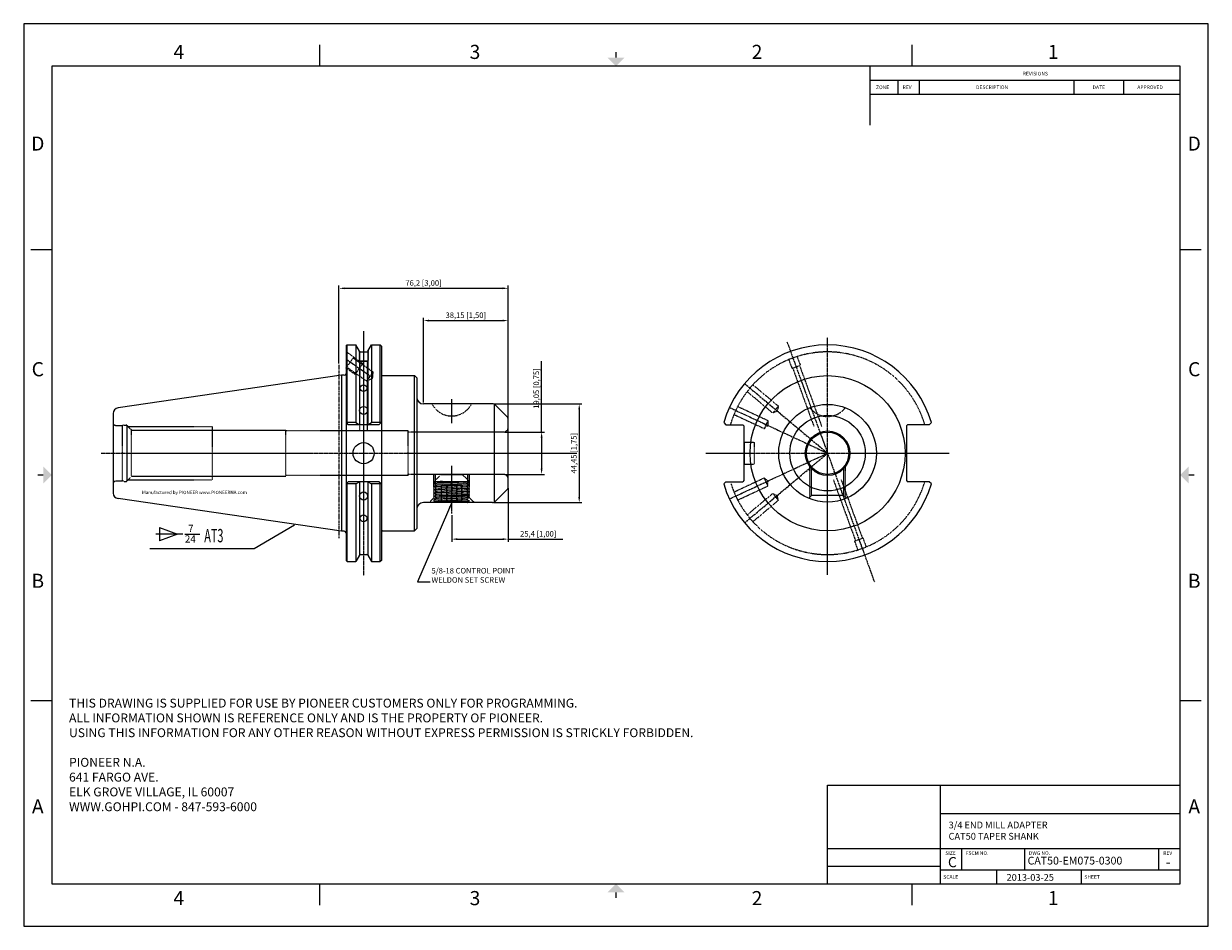
# Model space of a CAD drawing. Units: millimetres. Extents: x 0 to 533, y 0 to 406.
import ezdxf
from ezdxf.enums import TextEntityAlignment as Align

# ---------------------------------------------------------------- set-up
doc = ezdxf.new("R2010")
doc.units = ezdxf.units.MM
for name, pattern in [('CENTER2', [1.125, 0.75, -0.125, 0.125, -0.125]), ('HIDDEN2', [0.1875, 0.125, -0.0625]), ('PHANTOM', [2.5, 1.25, -0.25, 0.25, -0.25, 0.25, -0.25])]:
    doc.linetypes.add(name, pattern=pattern)
for name, color, linetype in [('CENTER', 6, 'CENTER2'), ('DIMENSIONS', 1, 'Continuous'), ('ERP__________T_____', 7, 'Continuous'), ('HIDDEN', 3, 'HIDDEN2'), ('NOTES', 4, 'Continuous'), ('OBJECT', 7, 'Continuous'), ('PHANTOM', 2, 'PHANTOM'), ('Title Block', 7, 'Continuous'), ('TITLEBLOCK', 5, 'Continuous')]:
    doc.layers.add(name, color=color, linetype=linetype)
doc.styles.add('Roman', font='romans')
doc.dimstyles.new('Din-1', dxfattribs={"dimtxt": 2.5, "dimasz": 2.5, "dimexe": 1.25, "dimexo": 0.625, "dimtad": 1, "dimtxsty": 'Standard', "dimcen": 2.5, "dimadec": 0, "dimazin": 0, "dimtfac": 1, "dimtmove": 0, "dimatfit": 3, "dimfxl": 1, "dimarcsym": 0})

# ---------------------------------------------------------------- blocks, each defined once
blk = doc.blocks.new('ANSI C title block')
at = {"layer": 'Title Block'}
for p, q in [((21, 16), (0, 16)), ((0, 16), (0, 0)), ((21, 0), (21, 16)), ((5.25, 15.25), (5.25, 15.625)), ((15.75, 15.25), (15.75, 15.625)), ((20.5, 15.25), (0.5, 15.25)), ((0.5, 15.25), (0.5, 0.75)), ((15, 15.25), (15, 14.2027)), ((20.5, 0.75), (20.5, 15.25)), ((15, 15), (20.5, 15)), ((15.5, 14.75), (15.5, 15)), ((15.88, 14.75), (15.88, 15)), ((18.62, 14.75), (18.62, 15)), ((19.5, 14.75), (19.5, 15)), ((15, 14.75), (20.5, 14.75)), ((0.125, 12), (0.5, 12)), ((20.5, 12), (20.875, 12)), ((0.125, 4), (0.5, 4)), ((20.5, 4), (20.875, 4)), ((14.25, 2.5), (20.5, 2.5)), ((14.25, 0.75), (14.25, 2.5)), ((16.25, 0.75), (16.25, 2.5)), ((16.25, 2), (20.5, 2)), ((14.25, 1.38), (20.5, 1.38)), ((16.63, 1), (16.63, 1.38)), ((17.75, 1), (17.75, 1.38)), ((20.12, 1), (20.12, 1.38)), ((14.25, 1.065), (16.25, 1.065)), ((16.25, 1), (20.5, 1)), ((17.25, 0.75), (17.25, 1)), ((18.75, 0.75), (18.75, 1)), ((0.5, 0.75), (20.5, 0.75)), ((5.25, 0.375), (5.25, 0.75)), ((15.75, 0.375), (15.75, 0.75)), ((0, 0), (21, 0))]:
    blk.add_line(p, q, dxfattribs=at)
at = {"layer": 'Title Block', "const_width": 0.02}
for points in [[(10.5, 15.5), (10.5, 15.4)], [(0.25, 8), (0.35, 8)], [(20.75, 8), (20.65, 8)], [(10.5, 0.5), (10.5, 0.6)]]:
    blk.add_lwpolyline(points, dxfattribs=at)
at = {"layer": 'Title Block'}
for points in [[(10.35, 15.4), (10.65, 15.4), (10.5, 15.25)], [(0.35, 7.85), (0.35, 8.15), (0.5, 8)], [(20.65, 7.85), (20.65, 8.15), (20.5, 8)], [(10.35, 0.6), (10.65, 0.6), (10.5, 0.75)]]:
    blk.add_solid(points, dxfattribs=at)
at = {"color": 0, "style": 'Roman', "flags": 8}
for tag, p in [('FNAME', (-0.05, 6)), ('REVDATE', (-0.05, 3)), ('USER', (-0.05, 0))]:
    blk.add_attdef(tag, p, '', height=0.15, rotation=90, dxfattribs=at)
at = {"layer": 'Title Block', "style": 'Roman'}
for s, p in [('4', (2.75, 15.5)), ('3', (8, 15.5)), ('2', (13, 15.5)), ('1', (18.25, 15.5)), ('D', (0.25, 13.875)), ('D', (20.75, 13.875)), ('C', (0.25, 9.875)), ('C', (20.75, 9.875)), ('B', (0.25, 6.125)), ('B', (20.75, 6.125)), ('A', (0.25, 2.125)), ('A', (20.75, 2.125)), ('4', (2.75, 0.5)), ('3', (8, 0.5)), ('2', (13, 0.5)), ('1', (18.25, 0.5))]:
    blk.add_text(s, height=0.25, dxfattribs=at).set_placement(p, align=Align.MIDDLE_CENTER)
for s, p in [('REVISIONS', (17.7102, 15.0825)), ('ZONE', (15.1087, 14.8403)), ('REV', (15.5801, 14.8403)), ('DESCRIPTION', (16.882, 14.8403)), ('DATE', (18.9477, 14.8403)), ('APPROVED', (19.7414, 14.8403)), ('SIZE', (16.3379, 1.2659)), ('FSCM NO.', (16.6989, 1.2659)), ('DWG NO.', (17.821, 1.2659)), ('REV', (20.2005, 1.2659)), ('SCALE', (16.3023, 0.8425)), ('SHEET', (18.8028, 0.8425))]:
    blk.add_text(s, height=0.065, dxfattribs=at).set_placement(p)
blk = doc.blocks.new('GENARR117')
at = {"layer": 'ERP__________T_____', "color": 4, "linetype": 'Continuous'}
blk.add_line((-9953.08, 11935.5), (-9934.9, 11946.18), dxfattribs=at)
blk.add_solid([(-9934.9, 11946.18), (-9937.65, 11943.95), (-9938.18, 11944.86), (-9934.9, 11946.18)], dxfattribs=at)
blk = doc.blocks.new('*D274')
at = {"layer": 'Defpoints', "color": 0}
for p in [(211.04, 235.23), (211.04, 190.78), (250.14, 190.78)]:
    blk.add_point(p, dxfattribs=at)
at = {"layer": 'DIMENSIONS', "color": 0, "lineweight": -2}
for p, q in [((211.67, 235.23), (251.39, 235.23)), ((250.14, 232.73), (250.14, 193.28)), ((211.67, 190.78), (251.39, 190.78))]:
    blk.add_line(p, q, dxfattribs=at)
at = {"layer": 'DIMENSIONS', "color": 0}
for points in [[(250.56, 232.73), (249.73, 232.73), (250.14, 235.23)], [(249.73, 193.28), (250.56, 193.28), (250.14, 190.78)]]:
    blk.add_solid(points, dxfattribs=at)
at = {"layer": 'DIMENSIONS', "color": 0, "insert": (248.06, 213.01), "char_height": 2.5, "attachment_point": 5, "rotation": 90}
blk.add_mtext('44,45 [1,75]', dxfattribs=at)
blk = doc.blocks.new('*D275')
at = {"layer": 'Defpoints', "color": 0}
for p in [(216.14, 222.53), (216.14, 203.48), (233.2, 203.48)]:
    blk.add_point(p, dxfattribs=at)
at = {"layer": 'DIMENSIONS', "color": 0, "lineweight": -2}
for p, q in [((233.2, 222.53), (233.2, 254.43)), ((216.77, 222.53), (234.45, 222.53)), ((233.2, 220.03), (233.2, 205.98)), ((216.77, 203.48), (234.45, 203.48))]:
    blk.add_line(p, q, dxfattribs=at)
at = {"layer": 'DIMENSIONS', "color": 0}
for points in [[(233.62, 220.03), (232.78, 220.03), (233.2, 222.53)], [(232.78, 205.98), (233.62, 205.98), (233.2, 203.48)]]:
    blk.add_solid(points, dxfattribs=at)
at = {"layer": 'DIMENSIONS', "color": 0, "insert": (231.12, 242.14), "char_height": 2.5, "attachment_point": 5, "rotation": 90}
blk.add_mtext('19,05 [0,75]', dxfattribs=at)
blk = doc.blocks.new('*D276')
at = {"layer": 'Defpoints', "color": 0}
for p in [(218.14, 287.25), (141.94, 252.73), (218.14, 228.13)]:
    blk.add_point(p, dxfattribs=at)
at = {"layer": 'DIMENSIONS', "color": 0, "lineweight": -2}
for p, q in [((141.94, 253.36), (141.94, 288.5)), ((218.14, 228.75), (218.14, 288.5)), ((144.44, 287.25), (215.64, 287.25))]:
    blk.add_line(p, q, dxfattribs=at)
at = {"layer": 'DIMENSIONS', "color": 0}
for points in [[(144.44, 287.67), (144.44, 286.83), (141.94, 287.25)], [(215.64, 286.83), (215.64, 287.67), (218.14, 287.25)]]:
    blk.add_solid(points, dxfattribs=at)
at = {"layer": 'DIMENSIONS', "color": 0, "insert": (180.04, 289.33), "char_height": 2.5, "attachment_point": 5}
blk.add_mtext('76,2 [3,00]', dxfattribs=at)
blk = doc.blocks.new('*D277')
at = {"layer": 'Defpoints', "color": 0}
for p in [(218.14, 272.72), (180, 235.23), (218.14, 228.13)]:
    blk.add_point(p, dxfattribs=at)
at = {"layer": 'DIMENSIONS', "color": 0, "lineweight": -2}
for p, q in [((180, 235.86), (180, 273.97)), ((182.5, 272.72), (215.64, 272.72)), ((218.14, 228.75), (218.14, 273.97))]:
    blk.add_line(p, q, dxfattribs=at)
at = {"layer": 'DIMENSIONS', "color": 0}
for points in [[(182.5, 273.13), (182.5, 272.3), (180, 272.72)], [(215.64, 272.3), (215.64, 273.13), (218.14, 272.72)]]:
    blk.add_solid(points, dxfattribs=at)
at = {"layer": 'DIMENSIONS', "color": 0, "insert": (199.07, 274.8), "char_height": 2.5, "attachment_point": 5}
blk.add_mtext('38,15 [1,50]', dxfattribs=at)
blk = doc.blocks.new('*D278')
at = {"layer": 'Defpoints', "color": 0}
for p in [(218.14, 197.88), (192.74, 185.82), (218.14, 174.32)]:
    blk.add_point(p, dxfattribs=at)
at = {"layer": 'DIMENSIONS', "color": 0, "lineweight": -2}
for p, q in [((218.14, 197.26), (218.14, 173.07)), ((192.74, 185.19), (192.74, 173.07)), ((195.24, 174.32), (215.64, 174.32)), ((218.14, 174.32), (242.73, 174.32))]:
    blk.add_line(p, q, dxfattribs=at)
at = {"layer": 'DIMENSIONS', "color": 0}
for points in [[(195.24, 174.73), (195.24, 173.9), (192.74, 174.32)], [(215.64, 173.9), (215.64, 174.73), (218.14, 174.32)]]:
    blk.add_solid(points, dxfattribs=at)
at = {"layer": 'DIMENSIONS', "color": 0, "insert": (231.69, 176.4), "char_height": 2.5, "attachment_point": 5}
blk.add_mtext('25,4 [1,00]', dxfattribs=at)

msp = doc.modelspace()

# ---------------------------------------------------------------- linework, layer by layer
at = {"layer": 'CENTER'}
for p, q in [((153.044, 268.012), (153.044, 158.009)), ((343.686, 263.224), (383.049, 155.075)), ((361.963, 158.257), (361.963, 265.171)), ((153.044, 261.038), (153.044, 223.032)), ((157.23, 246.849), (145.287, 255.211)), ((324.618, 244.342), (361.963, 213.007)), ((192.744, 226.602), (192.744, 237.387)), ((317.781, 233.609), (361.963, 213.007)), ((34.917, 213.007), (249.065, 213.007)), ((307.213, 213.007), (416.713, 213.007)), ((317.781, 192.404), (361.963, 213.007)), ((324.618, 181.671), (361.963, 213.007)), ((192.744, 185.817), (192.744, 207.387))]:
    msp.add_line(p, q, dxfattribs=at)
at = {"layer": 'HIDDEN'}
for p, q in [((148.643, 256.28), (145.144, 258.73)), ((145.173, 251.324), (148.614, 256.239)), ((148.614, 256.239), (148.643, 256.28)), ((148.614, 256.239), (151.394, 254.293)), ((151.044, 259.096), (151.044, 254.632)), ((155.044, 259.096), (155.044, 254.632)), ((348.253, 256.523), (349.689, 252.576)), ((149.268, 248.456), (145.173, 251.324)), ((151.394, 247.578), (145.459, 251.734)), ((151.394, 253.682), (148.327, 255.829)), ((149.555, 248.866), (151.394, 251.492)), ((151.044, 254.632), (151.394, 254.429)), ((151.044, 254.632), (155.044, 254.632)), ((151.394, 254.293), (151.394, 254.429)), ((151.394, 254.429), (154.694, 254.429)), ((151.394, 253.682), (151.394, 254.293)), ((151.394, 254.293), (152.71, 253.371)), ((151.394, 253.682), (151.394, 247.578)), ((154.694, 251.371), (151.394, 253.682)), ((151.394, 251.492), (152.71, 253.371)), ((155.044, 254.632), (154.694, 254.429)), ((154.694, 254.429), (154.694, 251.371)), ((154.694, 251.371), (154.694, 245.529)), ((157.338, 249.52), (154.694, 251.371)), ((344.494, 255.155), (345.93, 251.208)), ((345.93, 251.208), (349.689, 252.576)), ((346.259, 251.328), (355.839, 225.007)), ((349.36, 252.456), (359.351, 225.007)), ((149.268, 248.456), (149.555, 248.866)), ((154.47, 245.424), (151.394, 247.578)), ((151.394, 223.032), (151.394, 247.578)), ((154.47, 245.424), (154.694, 245.744)), ((154.694, 245.529), (154.47, 245.424)), ((154.694, 245.744), (157.338, 249.52)), ((157.086, 246.644), (154.694, 245.529)), ((154.694, 245.529), (154.694, 223.032)), ((157.086, 246.644), (157.338, 249.52)), ((325.76, 240.773), (337.251, 231.132)), ((328.331, 243.838), (339.822, 234.196)), ((319.807, 230.457), (333.402, 224.118)), ((321.498, 234.083), (335.092, 227.743)), ((339.822, 234.196), (337.251, 231.132)), ((337.251, 231.132), (339.251, 232.064)), ((339.822, 234.196), (339.251, 232.064)), ((41.694, 225.507), (44.544, 225.507)), ((45.291, 225.707), (44.544, 225.507)), ((44.544, 200.507), (44.544, 225.507)), ((45.291, 225.707), (46.144, 225.707)), ((46.427, 225.589), (48.614, 223.403)), ((46.544, 200.541), (46.544, 225.472)), ((47.01, 225.007), (84.844, 225.007)), ((84.844, 225.007), (84.844, 201.007)), ((335.092, 227.743), (333.402, 224.118)), ((333.402, 224.118), (335.092, 225.537)), ((335.092, 227.743), (335.092, 225.537)), ((48.614, 223.403), (118.068, 223.403)), ((48.614, 202.61), (48.614, 223.403)), ((118.068, 202.61), (118.068, 223.403)), ((173.144, 223.032), (118.068, 223.032)), ((173.144, 202.982), (173.144, 223.032)), ((216.144, 222.532), (173.144, 222.532)), ((217.558, 223.117), (216.662, 222.6)), ((324.263, 218.207), (324.463, 218.007)), ((324.463, 218.007), (328.713, 218.007)), ((324.463, 218.007), (324.463, 208.007)), ((328.913, 217.807), (328.913, 208.207)), ((173.144, 202.982), (118.068, 202.982)), ((216.144, 203.482), (173.144, 203.482)), ((184.694, 192.922), (184.694, 203.482)), ((188.032, 203.482), (184.806, 200.256)), ((185.494, 193.722), (185.494, 203.482)), ((188.032, 203.482), (197.456, 203.482)), ((197.456, 203.482), (200.681, 200.256)), ((199.994, 193.722), (199.994, 203.482)), ((200.794, 192.922), (200.794, 203.482)), ((217.558, 202.896), (216.662, 203.413)), ((324.263, 207.807), (324.463, 208.007)), ((324.463, 208.007), (328.713, 208.007)), ((353.913, 193.151), (353.913, 207.76)), ((354.713, 193.951), (354.713, 206.714)), ((369.213, 193.951), (369.213, 206.714)), ((370.013, 193.151), (370.013, 207.76)), ((41.694, 200.507), (44.544, 200.507)), ((45.291, 200.307), (44.544, 200.507)), ((45.291, 200.307), (46.144, 200.307)), ((46.427, 200.424), (48.614, 202.61)), ((47.01, 201.007), (84.844, 201.007)), ((48.614, 202.61), (118.068, 202.61)), ((184.806, 200.256), (200.681, 200.256)), ((184.806, 199.396), (185.755, 200.114)), ((200.681, 200.114), (184.806, 199.396)), ((185.755, 198.677), (184.806, 199.396)), ((184.806, 197.959), (185.755, 198.677)), ((200.681, 198.677), (184.806, 197.959)), ((185.755, 197.241), (184.806, 197.959)), ((185.755, 200.114), (185.568, 200.256)), ((188.507, 200.256), (185.755, 200.114)), ((199.733, 199.396), (185.755, 198.677)), ((199.733, 197.959), (185.755, 197.241)), ((188.168, 198.706), (197.319, 198.706)), ((188.168, 190.782), (188.168, 198.706)), ((190.456, 190.782), (190.456, 198.706)), ((195.032, 190.782), (195.032, 198.706)), ((197.319, 190.782), (197.319, 198.706)), ((199.733, 199.396), (200.681, 200.114)), ((200.681, 198.677), (199.733, 199.396)), ((199.733, 197.959), (200.681, 198.677)), ((200.681, 197.241), (199.733, 197.959)), ((200.681, 200.114), (200.495, 200.256)), ((319.807, 195.556), (333.402, 201.895)), ((321.498, 191.931), (335.092, 198.27)), ((333.402, 201.895), (335.092, 200.477)), ((335.092, 198.27), (333.402, 201.895)), ((335.092, 198.27), (335.092, 200.477)), ((364.575, 201.007), (374.566, 173.557)), ((368.087, 201.007), (377.667, 174.685)), ((185.494, 193.722), (182.554, 190.782)), ((184.806, 196.522), (185.755, 197.241)), ((200.681, 197.241), (184.806, 196.522)), ((185.755, 195.804), (184.806, 196.522)), ((184.806, 195.085), (185.755, 195.804)), ((200.681, 195.804), (184.806, 195.085)), ((185.755, 194.367), (184.806, 195.085)), ((184.806, 193.648), (185.755, 194.367)), ((200.681, 194.367), (184.806, 193.648)), ((185.755, 192.93), (184.806, 193.648)), ((185.755, 192.93), (184.806, 192.211)), ((200.681, 192.93), (184.806, 192.211)), ((185.755, 192.93), (184.806, 192.211)), ((200.681, 192.93), (184.806, 192.211)), ((185.755, 192.93), (184.806, 192.211)), ((200.681, 192.93), (184.806, 192.211)), ((185.755, 192.93), (184.806, 192.211)), ((200.681, 192.93), (184.806, 192.211)), ((185.755, 192.93), (184.806, 192.211)), ((200.681, 192.93), (184.806, 192.211)), ((184.806, 191.493), (184.806, 192.211)), ((199.994, 193.722), (185.494, 193.722)), ((199.733, 196.522), (185.755, 195.804)), ((199.733, 195.085), (185.755, 194.367)), ((199.733, 193.648), (185.755, 192.93)), ((199.733, 192.211), (186.473, 191.493)), ((199.733, 192.211), (186.473, 191.493)), ((199.733, 192.211), (186.473, 191.493)), ((199.733, 192.211), (186.473, 191.493)), ((199.733, 192.211), (186.473, 191.493)), ((199.733, 196.522), (200.681, 197.241)), ((200.681, 195.804), (199.733, 196.522)), ((199.733, 195.085), (200.681, 195.804)), ((200.681, 194.367), (199.733, 195.085)), ((199.733, 193.648), (200.681, 194.367)), ((200.681, 192.93), (199.733, 193.648)), ((200.681, 192.93), (199.733, 192.211)), ((200.681, 192.93), (199.733, 192.211)), ((200.681, 192.93), (199.733, 192.211)), ((200.681, 192.93), (199.733, 192.211)), ((200.681, 192.93), (199.733, 192.211)), ((199.733, 192.211), (200.681, 191.493)), ((199.733, 192.211), (200.681, 191.493)), ((199.733, 192.211), (200.681, 191.493)), ((199.733, 192.211), (200.681, 191.493)), ((199.733, 192.211), (200.681, 191.493)), ((202.934, 190.782), (199.994, 193.722)), ((325.76, 185.24), (337.251, 194.882)), ((337.251, 194.882), (339.251, 193.949)), ((339.822, 191.817), (337.251, 194.882)), ((339.822, 191.817), (339.251, 193.949)), ((354.713, 193.951), (353.473, 192.711)), ((369.213, 193.951), (354.713, 193.951)), ((370.453, 192.711), (369.213, 193.951)), ((200.681, 191.493), (184.806, 191.493)), ((185.755, 190.782), (184.806, 191.493)), ((199.733, 190.782), (185.755, 190.782)), ((200.681, 191.493), (186.473, 191.493)), ((200.681, 191.493), (186.473, 191.493)), ((200.681, 191.493), (186.473, 191.493)), ((200.681, 191.493), (186.473, 191.493)), ((200.681, 191.493), (186.473, 191.493)), ((199.733, 190.782), (200.681, 191.493)), ((328.331, 182.176), (339.822, 191.817)), ((377.996, 174.805), (374.237, 173.437)), ((375.673, 169.49), (374.237, 173.437)), ((379.432, 170.858), (377.996, 174.805))]:
    msp.add_line(p, q, dxfattribs=at)
for centre, radius, start, end in [((361.963, 213.007), 45.625, 16.35834, 163.64166), ((192.744, 239.767), 10, 206.96846, 333.03154), ((361.963, 239.542), 10, 217.0978, 322.9022), ((41.694, 227.007), 1.5, 205.84193, 270), ((46.144, 225.307), 0.4, 45, 90), ((216.144, 224.532), 2, 314.97794, 0), ((216.144, 224.532), 2, 270, 285.02206), ((328.713, 217.807), 0.2, 0, 90), ((328.713, 208.207), 0.2, 270, 0), ((216.144, 201.482), 2, 74.97794, 90), ((216.144, 201.482), 2, 0, 45.02206), ((41.694, 199.007), 1.5, 90, 154.15807), ((46.144, 200.707), 0.4, 270, 315), ((361.963, 213.007), 45.625, 197.67165, 343.64166)]:
    msp.add_arc(centre, radius, start, end, dxfattribs=at)
at = {"layer": 'NOTES'}
for p, q in [((71.599, 176.615), (59.537, 176.615)), ((61.085, 179.598), (69.261, 176.598)), ((61.085, 179.598), (61.085, 173.598)), ((69.261, 176.598), (61.085, 173.598)), ((72.599, 176.615), (79.288, 176.615)), ((56.783, 170.157), (103.732, 170.157))]:
    msp.add_line(p, q, dxfattribs=at)
at = {"layer": 'OBJECT'}
for p, q in [((145.144, 261.257), (145.644, 261.757)), ((145.644, 226.857), (145.644, 261.757)), ((145.644, 261.757), (147.644, 261.757)), ((146.644, 261.757), (149.508, 261.757)), ((151.168, 258.882), (149.508, 261.757)), ((149.508, 261.757), (149.508, 226.857)), ((154.92, 258.882), (156.58, 261.757)), ((156.58, 261.757), (159.544, 261.757)), ((156.58, 261.757), (156.58, 226.857)), ((158.544, 261.757), (160.544, 261.757)), ((160.544, 226.857), (160.544, 261.757)), ((160.544, 261.757), (161.044, 261.257)), ((145.144, 261.257), (145.144, 259.257)), ((145.144, 260.257), (145.144, 165.757)), ((145.144, 260.257), (145.144, 165.757)), ((151.169, 258.879), (151.169, 225.836)), ((151.601, 258.632), (154.487, 258.632)), ((154.919, 258.879), (154.919, 225.836)), ((161.044, 261.257), (161.044, 248.432)), ((161.044, 260.257), (161.044, 165.757)), ((143.144, 248.107), (42.483, 233.427)), ((144.344, 248.107), (143.144, 248.107)), ((143.144, 248.107), (143.144, 177.907)), ((161.544, 247.932), (175.996, 247.932)), ((175.996, 178.082), (175.996, 247.932)), ((175.996, 247.932), (176.996, 246.932)), ((176.996, 246.932), (176.996, 179.082)), ((211.041, 235.232), (179.996, 235.232)), ((211.807, 235.079), (211.807, 190.934)), ((40.344, 230.953), (40.344, 195.06)), ((40.344, 230.953), (40.344, 195.06)), ((212.455, 234.646), (217.558, 229.543)), ((149.508, 226.857), (145.144, 226.857)), ((145.144, 226.857), (146.164, 225.836)), ((159.924, 225.836), (146.164, 225.836)), ((159.924, 225.836), (146.164, 225.836)), ((149.508, 226.857), (151.169, 225.836)), ((154.919, 225.836), (156.58, 226.857)), ((161.044, 226.857), (156.58, 226.857)), ((160.944, 226.857), (159.924, 225.836)), ((218.144, 197.884), (218.144, 228.129)), ((315.222, 226.857), (316.222, 225.857)), ((316.222, 225.857), (323.763, 225.857)), ((323.763, 225.857), (324.263, 225.357)), ((324.263, 225.357), (324.263, 200.657)), ((397.463, 225.357), (397.963, 225.857)), ((397.463, 225.357), (397.463, 200.657)), ((407.704, 225.857), (397.963, 225.857)), ((408.704, 226.857), (407.704, 225.857)), ((145.144, 199.157), (146.164, 200.177)), ((149.508, 199.157), (145.144, 199.157)), ((145.644, 164.257), (145.644, 199.157)), ((159.924, 200.177), (146.164, 200.177)), ((159.924, 200.177), (146.164, 200.177)), ((149.508, 199.157), (151.169, 200.177)), ((149.508, 199.157), (149.508, 164.257)), ((151.169, 200.177), (151.169, 167.134)), ((154.919, 200.177), (154.919, 167.134)), ((154.919, 200.177), (156.58, 199.157)), ((156.58, 199.157), (156.58, 164.257)), ((161.044, 199.157), (156.58, 199.157)), ((160.944, 199.157), (159.924, 200.177)), ((160.544, 164.257), (160.544, 199.157)), ((315.222, 199.157), (316.222, 200.157)), ((316.222, 200.157), (323.763, 200.157)), ((324.263, 200.657), (323.763, 200.157)), ((397.463, 200.657), (397.963, 200.157)), ((407.704, 200.157), (397.963, 200.157)), ((408.704, 199.157), (407.704, 200.157)), ((143.144, 177.907), (42.483, 192.586)), ((212.455, 191.367), (217.558, 196.47)), ((211.041, 190.782), (179.996, 190.782)), ((144.344, 177.907), (143.144, 177.907)), ((161.044, 177.582), (161.044, 164.757)), ((161.544, 178.082), (175.996, 178.082)), ((176.996, 179.082), (175.996, 178.082)), ((145.144, 166.757), (145.144, 164.757)), ((151.168, 167.132), (149.508, 164.257)), ((151.601, 167.382), (154.487, 167.382)), ((154.92, 167.132), (156.58, 164.257)), ((145.144, 164.757), (145.644, 164.257)), ((145.644, 164.257), (147.644, 164.257)), ((146.644, 164.257), (149.508, 164.257)), ((156.58, 164.257), (159.544, 164.257)), ((158.544, 164.257), (160.544, 164.257)), ((161.044, 164.757), (160.544, 164.257))]:
    msp.add_line(p, q, dxfattribs=at)
for centre, radius in [((361.963, 213.007), 34.925), ((153.044, 242.306), 1.532), ((361.963, 213.007), 22), ((153.044, 232.27), 1.813), ((361.963, 213.007), 17), ((361.963, 213.007), 10.025), ((361.963, 213.007), 9.525), ((153.044, 213.01), 4.76), ((153.044, 193.743), 1.813), ((153.044, 183.708), 1.532)]:
    msp.add_circle(centre, radius, dxfattribs=at)
for centre, radius, start, end in [((361.963, 213.007), 48.75, 16.50521, 163.49479), ((151.601, 259.132), 0.5, 210, 270), ((154.487, 259.132), 0.5, 270, 330), ((144.344, 248.907), 0.8, 270, 0), ((161.544, 248.432), 0.5, 180, 270), ((161.544, 248.432), 0.5, 180, 270), ((179.996, 238.232), 3, 180, 270), ((211.041, 233.232), 2, 45, 90), ((42.844, 230.953), 2.5, 98.29722, 180), ((216.144, 228.129), 2, 0, 45), ((216.144, 197.884), 2, 315, 360), ((361.963, 213.007), 48.75, 196.50521, 343.49479), ((42.844, 195.06), 2.5, 180, 261.70278), ((179.996, 187.782), 3, 90, 180), ((211.041, 192.782), 2, 270, 315), ((144.344, 177.107), 0.8, 0, 90), ((161.544, 177.582), 0.5, 90, 180), ((151.601, 166.882), 0.5, 90, 150), ((154.487, 166.882), 0.5, 30, 90)]:
    msp.add_arc(centre, radius, start, end, dxfattribs=at)
at = {"layer": 'PHANTOM'}
msp.add_line((141.944, 252.732), (141.944, 174.736), dxfattribs=at)
msp.add_line((141.944, 252.732), (141.944, 174.736), dxfattribs=at)

# ---------------------------------------------------------------- block references
at = {"xscale": 25.4, "yscale": 25.4, "zscale": 25.4}
msp.add_blockref('ANSI C title block', (0, 0), dxfattribs=at)
at = {"layer": 'NOTES', "xscale": 0.999998, "yscale": 0.999998, "zscale": 0.999998}
msp.add_blockref('GENARR117', (10056.795, -11765.32), dxfattribs=at)

# ---------------------------------------------------------------- texts
at = {"layer": 'NOTES'}
for s, p in [('24', (72.579, 172.792)), ('7', (74.036, 177.529))]:
    msp.add_text(s, height=3.24, dxfattribs=at).set_placement(p)
at = {"layer": 'NOTES', "width": 0.6}
msp.add_text('AT3', height=6, dxfattribs=at).set_placement((81.299, 172.905))
at = {"layer": 'NOTES', "insert": (183.626, 153.912), "char_height": 2.5, "attachment_point": 7}
msp.add_mtext('{5/8-18 CONTROL POINT \\PWELDON SET SCREW}', dxfattribs=at)
at = {"layer": 'NOTES', "attachment_point": 1}
for s, insert, char_height, width in [('{3/4 END MILL ADAPTER\\PCAT50 TAPER SHANK}', (416.461, 47.142), 3.048, 102.77521), ('C', (416.168, 31.17), 4.572, 7.84697), ('{CAT50-EM075-0300}', (452.021, 31.317), 3.5, 60.98839), ('-', (514.237, 31.19), 4.572, 4.915), ('{2013-03-25}', (442.546, 23.543), 3.048, 35.74473)]:
    msp.add_mtext(s, dxfattribs=dict(at, insert=insert, char_height=char_height, width=width))
at = {"layer": 'TITLEBLOCK'}
msp.add_text('Manufactured by PIONEER www.PIONEERNA.com', height=1.5, dxfattribs=at).set_placement((53.277, 194.595))
at = {"layer": 'TITLEBLOCK', "insert": (20.418, 102.5), "char_height": 4, "width": 404.40416, "attachment_point": 1}
msp.add_mtext('{THIS DRAWING IS SUPPLIED FOR USE BY PIONEER CUSTOMERS ONLY FOR PROGRAMMING. \\PALL INFORMATION SHOWN IS REFERENCE ONLY AND IS THE PROPERTY OF PIONEER.\\PUSING THIS INFORMATION FOR ANY OTHER REASON WITHOUT EXPRESS PERMISSION IS STRICKLY FORBIDDEN.\\P\\PPIONEER N.A.\\P641 FARGO AVE.\\PELK GROVE VILLAGE, IL 60007\\PWWW.GOHPI.COM - 847-593-6000}', dxfattribs=at)

# ---------------------------------------------------------------- dimensions: what is measured, and where the dimension line sits
at = {"layer": 'DIMENSIONS'}
for base, p1, picture, middle in [((218.144, 287.249), (141.944, 252.732), '*D276', (180.044, 289.332)), ((218.144, 272.716), (179.996, 235.232), '*D277', (199.07, 274.8))]:
    dim = msp.add_linear_dim(base=base, p1=p1, p2=(218.144, 228.129), dimstyle='Din-1', dxfattribs=at)
    dim.commit()
    dim.dimension.update_dxf_attribs({"geometry": picture, "text_midpoint": middle})
dim = msp.add_linear_dim(base=(233.199, 203.482), p1=(216.144, 222.532), p2=(216.144, 203.482), angle=90, dimstyle='Din-1', dxfattribs=at)
dim.commit()
dim.dimension.update_dxf_attribs({"geometry": '*D275', "text_midpoint": (233.199, 242.14), "dimtype": 160})
dim = msp.add_linear_dim(base=(250.142, 190.782), p1=(211.041, 235.232), p2=(211.041, 190.782), angle=90, dimstyle='Din-1', dxfattribs=at)
dim.commit()
dim.dimension.update_dxf_attribs({"geometry": '*D274', "text_midpoint": (248.059, 213.007)})
dim = msp.add_linear_dim(base=(218.144, 174.318), p1=(192.744, 185.817), p2=(218.144, 197.884), dimstyle='Din-1', dxfattribs=at)
dim.commit()
dim.dimension.update_dxf_attribs({"geometry": '*D278', "text_midpoint": (231.685, 174.318), "dimtype": 160})

# ---------------------------------------------------------------- leaders
at = {"layer": 'NOTES', "annotation_type": 0, "has_hookline": 1, "hookline_direction": 0}
msp.add_leader([(192.744, 190.782), (177.379, 155.162), (183.001, 155.162)], dimstyle='Din-1', override={"dimtad": 0}, dxfattribs=at)

doc.saveas('drawing.dxf')
